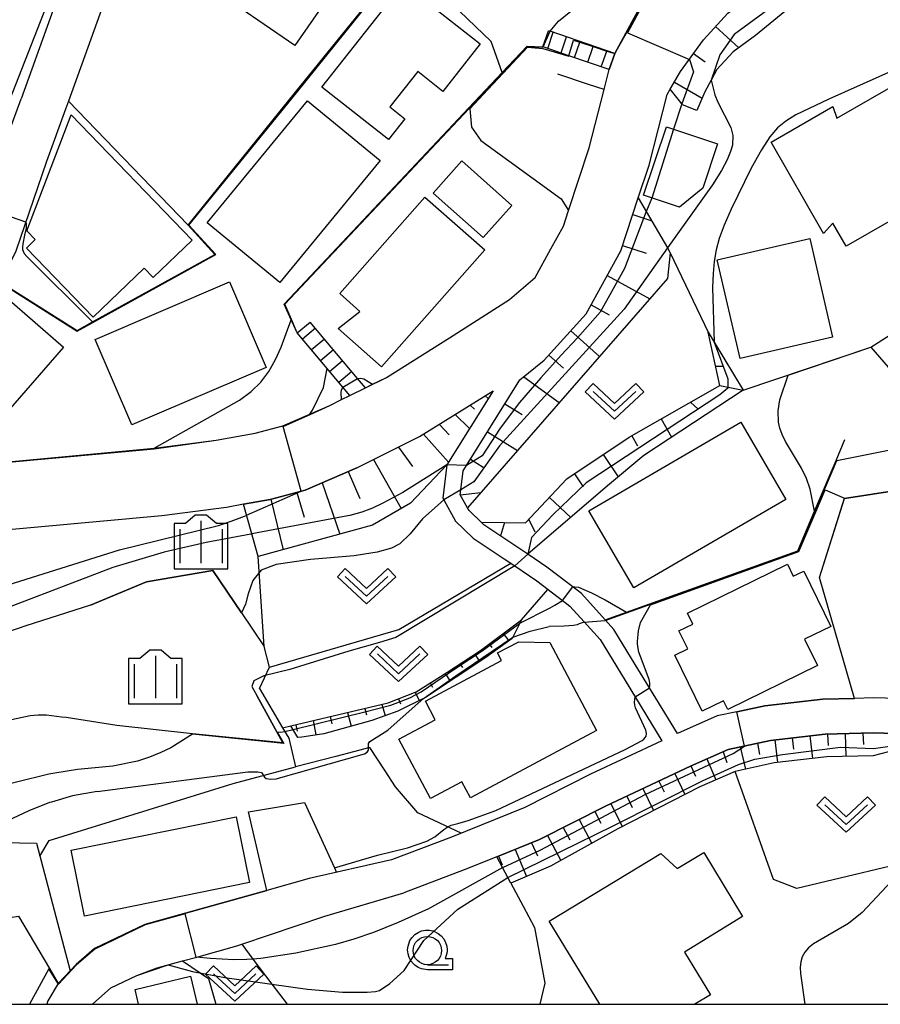
# Model space of a CAD drawing. Extents: x -22000 to -20000, y 99000 to 100500.
# Drawn here: x -21404 to -21328, y 99000 to 99087 of the extents above; entities that cross this region are included whole.
import ezdxf

# ---------------------------------------------------------------- set-up
doc = ezdxf.new("R2010")
doc.units = 0
doc.header["$MEASUREMENT"] = 0
doc.layers.get('0').update_dxf_attribs({"color": 50, "linetype": 'CONTINUOUS'})
for name, color, linetype in [('2101000', 7, 'CONTINUOUS'), ('2101001', 252, 'CONTINUOUS'), ('2103000', 20, 'CONTINUOUS'), ('2214000', 240, 'CONTINUOUS'), ('2214111', 136, 'CONTINUOUS'), ('2214121', 166, 'CONTINUOUS'), ('2214990', 3, 'CONTINUOUS'), ('3001000', 6, 'CONTINUOUS'), ('6101110', 72, 'CONTINUOUS'), ('6101120', 112, 'CONTINUOUS'), ('6101990', 93, 'CONTINUOUS'), ('6110000', 232, 'CONTINUOUS'), ('6130000', 41, 'CONTINUOUS'), ('6301000', 3, 'CONTINUOUS'), ('6302000', 86, 'CONTINUOUS'), ('6313000', 90, 'CONTINUOUS'), ('6331000', 90, 'CONTINUOUS'), ('6334000', 90, 'CONTINUOUS'), ('7101000', 20, 'CONTINUOUS'), ('7101001', 23, 'CONTINUOUS'), ('7102000', 40, 'CONTINUOUS'), ('7102001', 43, 'CONTINUOUS'), ('999', 7, 'CONTINUOUS'), ('CLIP_BOX', 4, 'CONTINUOUS')]:
    doc.layers.add(name, color=color, linetype=linetype)

# ---------------------------------------------------------------- blocks, each defined once
blk = doc.blocks.new('631300')
at = {"linetype": 'Continuous', "flags": 128}
blk.add_lwpolyline([(-0.75, 0.35), (0, -0.35), (0.75, 0.35)], dxfattribs=at)
at = {"layer": 'CLIP_BOX', "flags": 128}
blk.add_lwpolyline([(-0.753, 0.626), (-1.031, 0.338), (0, -0.624), (1.031, 0.338), (0.753, 0.626), (0, -0.076), (-0.753, 0.626)], dxfattribs=at)
blk = doc.blocks.new('633100')
at = {"linetype": 'Continuous', "flags": 128}
blk.add_lwpolyline([(0, -0.5), (0.75, -0.5)], dxfattribs=at)
at = {"linetype": 'Continuous'}
blk.add_circle((0, 0), 0.5, dxfattribs=at)
at = {"layer": 'CLIP_BOX', "flags": 128}
blk.add_lwpolyline([(0.892, -0.277), (0.892, -0.677), (0, -0.677), (-0.136, -0.66), (-0.203, -0.647), (-0.33, -0.594), (-0.444, -0.518), (-0.493, -0.47), (-0.579, -0.364), (-0.644, -0.244), (-0.683, -0.113), (-0.697, 0.023), (-0.683, 0.159), (-0.617, 0.353), (-0.541, 0.467), (-0.444, 0.564), (-0.33, 0.64), (-0.203, 0.693), (-0.069, 0.72), (0.069, 0.72), (0.203, 0.693), (0.387, 0.602), (0.493, 0.516), (0.579, 0.41), (0.644, 0.29), (0.683, 0.159), (0.697, 0.023), (0.697, -0.046), (0.67, -0.18), (0.63, -0.277), (0.892, -0.277)], dxfattribs=at)
blk = doc.blocks.new('633400')
at = {"linetype": 'Continuous', "flags": 128}
for points in [[(0, 0.75), (0, -0.75)], [(-0.75, 0.45), (-0.75, -0.75)], [(0.75, 0.45), (0.75, -0.75)]]:
    blk.add_lwpolyline(points, dxfattribs=at)
at = {"layer": 'CLIP_BOX', "flags": 128}
blk.add_lwpolyline([(-0.95, -0.95), (0.95, -0.95), (0.95, 0.65), (0.55, 0.65), (0.2, 0.95), (-0.2, 0.95), (-0.55, 0.65), (-0.95, 0.65), (-0.95, -0.95)], dxfattribs=at)

msp = doc.modelspace()

# ---------------------------------------------------------------- linework, layer by layer
at = {"layer": '2101000'}
for points in [[(-21341, 99127.42), (-21345.22, 99129.91), (-21346.76, 99131), (-21349.2, 99132.73), (-21351.09, 99134.07), (-21354.67, 99128.91), (-21358.88, 99122.47), (-21364.55, 99117.17), (-21366, 99116.39), (-21370.26, 99114.11), (-21375.32, 99111.89), (-21380.34, 99109.69), (-21387.14, 99106.99), (-21390.36, 99103.88), (-21392.75, 99097.75), (-21399.213, 99079.832), (-21399.47, 99079.12), (-21401.142, 99074.482)], [(-21378.28, 99114.96), (-21381.89, 99113.41), (-21389.37, 99110.44), (-21393.79, 99106.17), (-21396.52, 99099.17), (-21398.09, 99094.8), (-21398.25, 99094.36), (-21400.833, 99087.169), (-21403.4, 99080.02)], [(-21342.04, 99095.07), (-21343.5, 99093.94), (-21346.24, 99091.82), (-21348.15, 99089.22), (-21349.98, 99085.82), (-21350.94, 99084.02)], [(-21345.424, 99023.937), (-21349.47, 99030.56), (-21351.04, 99033.13), (-21351.8, 99033.97), (-21353.9, 99036.3), (-21354.28, 99036.59), (-21356.96, 99038.64), (-21358.64, 99039.78), (-21359.87, 99040.62), (-21362.52, 99042.38), (-21362.75, 99042.61), (-21363.82, 99043.63), (-21363.95, 99043.87), (-21364.6, 99045.03), (-21364.54, 99045.48), (-21364.34, 99047.16), (-21364.06, 99047.61), (-21359.33, 99055.2), (-21357.18, 99056.92), (-21353.49, 99061.02), (-21350.43, 99066.58), (-21348.88, 99071.27), (-21347.93, 99074.16), (-21346.33, 99080.42), (-21346.05, 99080.89), (-21345.14, 99082.45), (-21344.44, 99083.42), (-21343.11, 99085.25), (-21340.98, 99087.59)], [(-21372.98, 99054.49), (-21371.12, 99055.41), (-21365.55, 99058.89), (-21360.26, 99062.3), (-21358, 99064.23), (-21356.6, 99066.77), (-21355.49, 99068.78), (-21355.03, 99070.17), (-21353.21, 99075.7), (-21351.9, 99080.84), (-21351.45, 99082.61)], [(-21404.91, 99075.84), (-21403.4, 99080.02)], [(-21401.142, 99074.482), (-21403.868, 99066.561), (-21405.168, 99063.811), (-21406.504, 99061.989), (-21408.912, 99059.433), (-21412.556, 99056.076), (-21416.893, 99052.876), (-21418.607, 99051.593), (-21420.09, 99050.334), (-21421.572, 99048.389), (-21421.154, 99046.286), (-21414.485, 99047.015), (-21413.18, 99047.158), (-21404.827, 99047.929), (-21391.629, 99049.148), (-21386.175, 99049.85), (-21382.713, 99050.476), (-21380.266, 99051.126), (-21377.875, 99052.162), (-21376.135, 99052.916), (-21375.081, 99053.447), (-21374.36, 99053.81)], [(-21328.33, 99058.07), (-21326.82, 99056.31), (-21323.5, 99053.63), (-21318.72, 99051.6), (-21316.59, 99051.57), (-21314.08, 99051.54), (-21308.39, 99052.01), (-21308.23, 99047.7), (-21308.22, 99047.34), (-21308.17, 99046.16), (-21307.96, 99040.99), (-21307.89, 99039.15), (-21307.7, 99034.3), (-21307.56, 99030.56), (-21307.87, 99030.27), (-21309.94, 99029.17), (-21317.27, 99027.05), (-21319.892, 99026.573), (-21321.823, 99026.69)], [(-21373.75, 99047.41), (-21368.19, 99050.17), (-21361.71, 99054.22), (-21365.79, 99047.67), (-21366.15, 99044.73), (-21366.06, 99044.58), (-21365.02, 99042.7), (-21363.46, 99041.21), (-21360.71, 99039.37), (-21359.78, 99038.74), (-21357.84, 99037.42), (-21355.95, 99035.98), (-21355.34, 99035.51), (-21354.92, 99035.19), (-21353.67, 99033.81), (-21352.25, 99032.23), (-21350.05, 99028.63), (-21346.794, 99023.295)], [(-21373.75, 99047.41), (-21378.293, 99045.442), (-21381.407, 99044.615), (-21383.756, 99044.19), (-21385.257, 99043.919), (-21390.97, 99043.183), (-21412.578, 99041.188), (-21431.572, 99039.112)], [(-21321.823, 99026.69), (-21323.819, 99026.978), (-21328.117, 99027.081), (-21329.791, 99027.041), (-21332.582, 99026.976), (-21337.713, 99026.386), (-21340.162, 99025.859), (-21341.898, 99025.485), (-21345.424, 99023.937)], [(-21322.72, 99023.38), (-21324.333, 99023.889), (-21328.118, 99023.98), (-21332.368, 99023.88), (-21337.209, 99023.324), (-21340.939, 99022.521), (-21344.274, 99021.056), (-21351.729, 99017.542), (-21357.614, 99014.555), (-21361.36, 99013.048), (-21364.253, 99011.884), (-21369.59, 99009.86)], [(-21346.794, 99023.295), (-21353.092, 99020.327), (-21358.896, 99017.381), (-21365.381, 99014.772), (-21370.689, 99012.759)], [(-21370.689, 99012.759), (-21377.96, 99011.11), (-21381.68, 99010.07), (-21392.45, 99007.06), (-21396.92, 99004.93), (-21398.53, 99003.53), (-21400.09, 99001.87), (-21400.11, 99001.84), (-21401.03, 99000.31), (-21401.13, 99000)], [(-21397.08, 99000), (-21395.47, 99001.45), (-21393.18, 99002.54), (-21391.38, 99003.21), (-21389.13, 99003.83), (-21387.88, 99004.18), (-21384.33, 99005.17), (-21383.9, 99005.31), (-21376.56, 99007.78), (-21369.59, 99009.86)]]:
    msp.add_lwpolyline(points, dxfattribs=at)
at = {"layer": '2101001'}
for points in [[(-21351.45, 99082.61), (-21350.94, 99084.02)], [(-21328.33, 99058.07), (-21326.63, 99059.16)], [(-21374.36, 99053.81), (-21372.98, 99054.49)]]:
    msp.add_lwpolyline(points, dxfattribs=at)
at = {"layer": '2103000'}
for points in [[(-21382.35, 99027.902), (-21380.292, 99024.433), (-21379.745, 99023.51), (-21379.153, 99020.974)], [(-21364.526, 99015.116), (-21368.34, 99016.93), (-21370.32, 99019.21), (-21371.25, 99020.63), (-21372.6, 99022.69), (-21374.03, 99022.32), (-21375.58, 99021.91), (-21379.153, 99020.974)]]:
    msp.add_lwpolyline(points, dxfattribs=at)
at = {"layer": '2214000'}
for points in [[(-21350.94, 99084.02), (-21356.65, 99086), (-21356.81, 99086.05)], [(-21351.45, 99082.61), (-21355.014, 99083.841), (-21357.282, 99084.624), (-21357.3, 99084.63)], [(-21372.98, 99054.49), (-21373.679, 99055.32), (-21377.87, 99060.3)], [(-21374.36, 99053.81), (-21374.97, 99054.53), (-21379.02, 99059.34)]]:
    msp.add_lwpolyline(points, dxfattribs=at)
at = {"layer": '2214111'}
for points in [[(-21357.3, 99084.63), (-21356.81, 99086.05)], [(-21379.02, 99059.34), (-21377.87, 99060.3)]]:
    msp.add_lwpolyline(points, dxfattribs=at)
at = {"layer": '2214121'}
for points in [[(-21350.94, 99084.02), (-21351.45, 99082.61)], [(-21374.36, 99053.81), (-21372.98, 99054.49)]]:
    msp.add_lwpolyline(points, dxfattribs=at)
at = {"layer": '2214990'}
for points in [[(-21356.88, 99084.49), (-21356.39, 99085.91)], [(-21355.7, 99084.08), (-21355.21, 99085.5)], [(-21354.52, 99083.67), (-21354.045, 99085.045), (-21354.03, 99085.09)], [(-21353.34, 99083.26), (-21352.86, 99084.651), (-21352.85, 99084.68)], [(-21352.15, 99082.85), (-21351.666, 99084.253), (-21351.66, 99084.27)], [(-21377.4, 99059.75), (-21378.55, 99058.78)], [(-21376.6, 99058.79), (-21377.75, 99057.83)], [(-21375.79, 99057.84), (-21376.94, 99056.87)], [(-21374.99, 99056.88), (-21376.14, 99055.91)], [(-21374.18, 99055.92), (-21375.33, 99054.96)]]:
    msp.add_lwpolyline(points, dxfattribs=at)
at = {"layer": '3001000'}
for points in [[(-21373.68, 99092.74), (-21379.22, 99084.74), (-21386.78, 99089.97), (-21381.24, 99097.97)], [(-21400.9, 99088.89), (-21405.22, 99077.89), (-21413.02, 99080.95), (-21409.33, 99090.34), (-21406.53, 99089.24), (-21405.89, 99090.85)], [(-21376.84, 99081.05), (-21369.62, 99090.22), (-21362.84, 99084.89), (-21366.14, 99080.69), (-21368.36, 99082.44), (-21370.83, 99079.31), (-21369.5, 99078.26), (-21370.95, 99076.42)], [(-21315.13, 99075.83), (-21330.52, 99067), (-21331.7, 99069.04), (-21332.53, 99068.14), (-21337.15, 99076.2), (-21331.68, 99079.34), (-21331.34, 99078.33), (-21325.39, 99081.74), (-21323.52, 99078.49), (-21318.35, 99081.45)], [(-21371.69, 99074.57), (-21380.55, 99063.79), (-21386.97, 99069.06), (-21378.1, 99079.84)], [(-21388.282, 99067.537), (-21391.719, 99064.224), (-21392.533, 99065.068), (-21397.04, 99060.723), (-21402.924, 99066.826), (-21402.138, 99067.584), (-21402.882, 99068.356), (-21398.957, 99078.61)], [(-21341.88, 99076.05), (-21343.18, 99072.14), (-21345.24, 99070.44), (-21348.41, 99071.5), (-21346.39, 99077.55)], [(-21362.57, 99067.76), (-21366.99, 99071.7), (-21364.46, 99074.54), (-21360.04, 99070.6)], [(-21375.4, 99059.72), (-21373.47, 99061.24), (-21375.24, 99062.81), (-21367.72, 99071.34), (-21362.43, 99066.68), (-21371.55, 99056.33)], [(-21333.74, 99067.69), (-21331.72, 99058.96), (-21339.88, 99057.07), (-21341.9, 99065.8)], [(-21381.76, 99056.28), (-21393.62, 99051.21), (-21396.85, 99058.77), (-21384.99, 99063.84)], [(-21399.64, 99058.09), (-21407.5, 99049.06), (-21412.51, 99053.43), (-21404.64, 99062.45)], [(-21335.84, 99044.62), (-21349.27, 99036.8), (-21353.24, 99043.62), (-21339.81, 99051.44)], [(-21333.048, 99029.93), (-21340.976, 99026.054), (-21341.355, 99026.829), (-21343.242, 99025.906), (-21345.662, 99030.855), (-21344.511, 99031.418), (-21345.285, 99033.002), (-21344.051, 99033.605), (-21344.53, 99034.584), (-21335.712, 99038.895), (-21335.19, 99037.828), (-21334.257, 99038.284), (-21331.871, 99033.405), (-21334.192, 99032.27)], [(-21356.697, 99031.965), (-21352.555, 99024.186), (-21363.696, 99018.254), (-21364.453, 99019.675), (-21367.243, 99018.189), (-21370.036, 99023.435), (-21366.807, 99025.155), (-21367.686, 99026.806), (-21360.95, 99030.392), (-21361.301, 99031.051), (-21359.433, 99032.045)], [(-21383.23, 99010.77), (-21397.79, 99007.79), (-21398.98, 99013.61), (-21384.41, 99016.58)]]:
    msp.add_lwpolyline(points, close=True, dxfattribs=at)
for points in [[(-21352.27, 99000), (-21356.74, 99007.34), (-21346.89, 99013.34), (-21345.43, 99011.99), (-21343.1, 99013.41), (-21339.66, 99007.76), (-21344.8, 99004.62), (-21342.5, 99000.84), (-21343.88, 99000)], [(-21393.01, 99000), (-21393.33, 99001.32), (-21388.42, 99002.49), (-21387.83, 99000)]]:
    msp.add_lwpolyline(points, dxfattribs=at)
at = {"layer": '6101110'}
for points in [[(-21346.05, 99080.89), (-21345.14, 99082.45), (-21344.44, 99083.42), (-21343.11, 99085.25), (-21340.98, 99087.59), (-21335.41, 99091.82), (-21331.62, 99093.69)], [(-21363.95, 99043.87), (-21364.6, 99045.03), (-21364.54, 99045.48), (-21364.34, 99047.16), (-21364.06, 99047.61), (-21359.33, 99055.2), (-21357.18, 99056.92), (-21353.49, 99061.02), (-21350.43, 99066.58), (-21348.88, 99071.27)], [(-21362.75, 99042.61), (-21358.83, 99042.54), (-21355.19, 99046.43), (-21349.69, 99050.12), (-21341.68, 99054.69), (-21342.72, 99059.42)], [(-21383.756, 99044.19), (-21381.407, 99044.615), (-21378.293, 99045.442), (-21373.75, 99047.41), (-21368.19, 99050.17), (-21361.71, 99054.22)], [(-21379.56, 99024.606), (-21370.967, 99026.642), (-21368.497, 99027.616), (-21365.782, 99029.34), (-21362.819, 99031.279), (-21359.187, 99033.98)], [(-21361.36, 99013.048), (-21357.614, 99014.555), (-21351.729, 99017.542), (-21344.274, 99021.056), (-21340.939, 99022.521), (-21337.209, 99023.324), (-21332.368, 99023.88), (-21328.118, 99023.98), (-21324.333, 99023.889), (-21322.72, 99023.38)]]:
    msp.add_lwpolyline(points, dxfattribs=at)
at = {"layer": '6101120'}
for points in [[(-21331.62, 99093.69), (-21331.37, 99092.37), (-21331.23, 99091.65), (-21338.52, 99085.63), (-21340.49, 99084.18), (-21341.95, 99082.62), (-21342.45, 99081.68), (-21342.99, 99080.65), (-21343.72, 99078.99), (-21344.97, 99079.51), (-21345.11, 99079.69), (-21346.05, 99080.89)], [(-21348.88, 99071.27), (-21348.18, 99070.08), (-21346.29, 99066.85), (-21346.05, 99066.43), (-21346.31, 99064.15), (-21363.95, 99043.87)], [(-21342.72, 99059.42), (-21342.18, 99058.53), (-21339.61, 99054.28), (-21348.39, 99048.51), (-21351.61, 99045.81), (-21358.64, 99039.78), (-21359.87, 99040.62), (-21362.52, 99042.38), (-21362.75, 99042.61)], [(-21361.71, 99054.22), (-21365.79, 99047.67), (-21369.012, 99044.303), (-21372.353, 99042.354), (-21382.448, 99039.568), (-21383.756, 99044.19)], [(-21359.187, 99033.98), (-21360.024, 99032.337), (-21362.334, 99030.662), (-21367.676, 99027.111), (-21370.124, 99025.916), (-21372.414, 99025.083), (-21376.65, 99023.916), (-21378.604, 99023.607), (-21378.954, 99023.577), (-21379.56, 99024.606)], [(-21322.72, 99023.38), (-21328.119, 99021.959), (-21332.229, 99021.863), (-21336.88, 99021.328), (-21340.314, 99020.589), (-21343.437, 99019.217), (-21350.696, 99015.496), (-21356.619, 99012.217), (-21360.137, 99010.72), (-21361.36, 99013.048)]]:
    msp.add_lwpolyline(points, dxfattribs=at)
at = {"layer": '6101990'}
for points in [[(-21342.06, 99086.41), (-21340.01, 99084.54)], [(-21343.99, 99084.04), (-21342.98, 99083.31)], [(-21345.69, 99081.51), (-21343.24, 99080.08)], [(-21349.37, 99069.8), (-21347.69, 99069.25)], [(-21350.26, 99067.07), (-21348.19, 99066.39)], [(-21351.62, 99064.41), (-21347.87, 99062.35)], [(-21353.05, 99061.82), (-21351.46, 99060.94)], [(-21354.83, 99059.53), (-21352.31, 99057.26)], [(-21356.77, 99057.37), (-21355.49, 99056.22)], [(-21342.06, 99056.41), (-21341.39, 99056.4)], [(-21358.99, 99055.47), (-21355.86, 99053.18)], [(-21341.68, 99054.69), (-21339.61, 99054.28)], [(-21362.393, 99053.793), (-21362.136, 99053.537)], [(-21363.718, 99052.965), (-21363.34, 99052.588)], [(-21360.66, 99053.07), (-21359.13, 99052.12)], [(-21344.26, 99053.22), (-21343.58, 99052.61)], [(-21365.043, 99052.137), (-21363.788, 99050.884)], [(-21346.85, 99051.74), (-21345.93, 99050.12)], [(-21366.448, 99051.259), (-21365.578, 99050.333)], [(-21367.853, 99050.381), (-21365.635, 99047.918)], [(-21362.2, 99050.6), (-21359.54, 99048.95)], [(-21349.46, 99050.25), (-21348.95, 99049.36)], [(-21370.055, 99049.244), (-21368.808, 99047.532)], [(-21372.277, 99048.141), (-21369.837, 99043.822)], [(-21363.71, 99048.17), (-21362.58, 99047.46)], [(-21351.98, 99048.59), (-21350.66, 99046.61)], [(-21374.517, 99047.078), (-21373.48, 99044.703)], [(-21354.51, 99046.89), (-21353.75, 99045.75)], [(-21376.793, 99046.092), (-21375.247, 99041.555)], [(-21381.346, 99044.631), (-21380.256, 99040.173)], [(-21379.03, 99045.246), (-21378.394, 99043.054)], [(-21364.6, 99045.03), (-21362.78, 99045.22)], [(-21356.73, 99044.78), (-21354.85, 99043.03)], [(-21360.7, 99042.57), (-21361.06, 99041.41)], [(-21358.54, 99042.85), (-21358.02, 99041.77)], [(-21360.8, 99032.781), (-21360.314, 99032.127)], [(-21362.053, 99031.848), (-21361.822, 99031.524)], [(-21363.328, 99030.946), (-21362.89, 99030.292)], [(-21364.636, 99030.09), (-21364.416, 99029.757)], [(-21365.944, 99029.237), (-21365.499, 99028.558)], [(-21367.263, 99028.399), (-21367.049, 99028.035)], [(-21368.591, 99027.579), (-21368.225, 99026.843)], [(-21371.523, 99026.51), (-21371.221, 99025.517)], [(-21370.045, 99027.006), (-21369.87, 99026.566)], [(-21374.564, 99025.79), (-21374.249, 99024.577)], [(-21373.043, 99026.15), (-21372.886, 99025.573)], [(-21379.125, 99024.709), (-21379.017, 99024.145)], [(-21377.604, 99025.069), (-21377.352, 99023.805)], [(-21376.084, 99025.43), (-21375.936, 99024.792)], [(-21332.171, 99023.885), (-21332.106, 99022.876)], [(-21330.609, 99023.921), (-21330.554, 99021.902)], [(-21329.047, 99023.958), (-21328.979, 99022.949)], [(-21338.363, 99023.076), (-21338.184, 99022.081)], [(-21336.829, 99023.368), (-21336.583, 99021.363)], [(-21335.277, 99023.546), (-21335.158, 99022.543)], [(-21333.725, 99023.724), (-21333.503, 99021.716)], [(-21341.387, 99022.324), (-21341.067, 99021.362)], [(-21339.89, 99022.747), (-21339.41, 99020.784)], [(-21342.818, 99021.696), (-21342.022, 99019.839)], [(-21345.662, 99020.402), (-21344.753, 99018.543)], [(-21344.248, 99021.067), (-21343.824, 99020.15)], [(-21347.075, 99019.736), (-21346.607, 99018.784)], [(-21348.489, 99019.069), (-21347.53, 99017.119)], [(-21351.316, 99017.737), (-21350.293, 99015.703)], [(-21349.902, 99018.403), (-21349.407, 99017.407)], [(-21352.715, 99017.042), (-21352.18, 99016.006)], [(-21354.108, 99016.335), (-21352.992, 99014.225)], [(-21355.501, 99015.627), (-21354.929, 99014.548)], [(-21358.315, 99014.273), (-21357.766, 99013.118)], [(-21356.895, 99014.92), (-21355.725, 99012.712)], [(-21359.765, 99013.69), (-21358.764, 99011.304)], [(-21361.214, 99013.107), (-21360.887, 99012.316)]]:
    msp.add_lwpolyline(points, dxfattribs=at)
at = {"layer": '6110000'}
for points in [[(-21388.638, 99068.862), (-21379.147, 99080.611), (-21369.76, 99092.23), (-21369.56, 99092.48), (-21369.22, 99092.9), (-21356.25, 99108.95), (-21349.98, 99116.54), (-21349.948, 99116.579), (-21347.92, 99119.04), (-21344.53, 99123.15), (-21342.71, 99125.35), (-21341, 99127.42)], [(-21350.94, 99084.02), (-21349.98, 99085.82), (-21348.15, 99089.22), (-21346.24, 99091.82), (-21346.2, 99091.851), (-21343.5, 99093.94), (-21343.421, 99094.001), (-21342.04, 99095.07)], [(-21379.02, 99059.34), (-21380.16, 99061.88), (-21363.84, 99079.23), (-21360.89, 99082.36), (-21358.7, 99084.69), (-21357.3, 99084.63)], [(-21351.9, 99080.84), (-21353.28, 99081.3), (-21355.99, 99082.2)], [(-21356.6, 99066.77), (-21355.49, 99068.78), (-21355.03, 99070.17), (-21353.21, 99075.7), (-21351.9, 99080.84)], [(-21405.168, 99063.811), (-21404.592, 99063.448), (-21398.428, 99059.565), (-21397.075, 99060.312), (-21386.27, 99066.278), (-21388.638, 99068.862)], [(-21372.98, 99054.49), (-21372.347, 99054.803), (-21371.12, 99055.41), (-21365.55, 99058.89), (-21360.26, 99062.3), (-21358, 99064.23), (-21356.6, 99066.77)], [(-21339.61, 99054.28), (-21328.33, 99058.07)], [(-21414.485, 99047.015), (-21413.18, 99047.158), (-21404.827, 99047.929), (-21391.629, 99049.148), (-21386.175, 99049.85), (-21382.713, 99050.476), (-21380.266, 99051.126), (-21377.875, 99052.162), (-21376.135, 99052.916), (-21375.081, 99053.447), (-21374.36, 99053.81)], [(-21351.8, 99033.97), (-21349.91, 99034.65), (-21334.78, 99040.09), (-21333.3, 99043.58), (-21331.4, 99048.07), (-21330.62, 99049.91)], [(-21329.791, 99027.041), (-21332.864, 99037.715), (-21330.662, 99044.745), (-21320.391, 99046.339), (-21316.82, 99045.64), (-21308.934, 99047.267), (-21308.222, 99047.414)], [(-21397.275, 99035.289), (-21392.324, 99037.353), (-21386.454, 99038.332), (-21383.935, 99034.608), (-21381.921, 99031.631)], [(-21388.251, 99023.917), (-21380.287, 99023.098), (-21382.581, 99027.295)], [(-21340.162, 99025.859), (-21337.713, 99026.386), (-21332.582, 99026.976), (-21329.791, 99027.041)], [(-21381.68, 99010.07), (-21383.302, 99017.01), (-21378.352, 99017.828), (-21375.723, 99012.06), (-21375.54, 99011.659)], [(-21400.11, 99001.84), (-21400.09, 99001.87), (-21398.53, 99003.53), (-21396.92, 99004.93), (-21392.45, 99007.06), (-21381.68, 99010.07)], [(-21403.631, 99007.799), (-21400.89, 99003.16), (-21400.11, 99001.84)], [(-21397.08, 99000), (-21395.47, 99001.45), (-21393.18, 99002.54), (-21391.38, 99003.21), (-21389.13, 99003.83)]]:
    msp.add_lwpolyline(points, dxfattribs=at)
at = {"layer": '6130000'}
msp.add_lwpolyline([(-21388.638, 99068.862), (-21399.213, 99079.832)], dxfattribs=at)
at = {"layer": '6301000'}
for points in [[(-21346.05, 99066.43), (-21342.72, 99059.42)], [(-21382.35, 99027.902), (-21381.445, 99029.8), (-21381.921, 99031.631), (-21382.448, 99039.568)], [(-21359.187, 99033.98), (-21356.859, 99036.673)], [(-21380.292, 99024.433), (-21379.56, 99024.606)], [(-21401.725, 99013.092), (-21400.908, 99014.474), (-21384.66, 99019.53), (-21379.153, 99020.974)], [(-21322.776, 99013.108), (-21334.884, 99010.248), (-21336.94, 99011.04), (-21340.314, 99020.589)], [(-21425.302, 99001.442), (-21424.514, 99003.648), (-21422.188, 99007.243), (-21419.595, 99010.025), (-21417.936, 99011.001), (-21407.935, 99014.306), (-21405.023, 99014.305), (-21402.026, 99014.234), (-21399.055, 99002.972)], [(-21360.137, 99010.72), (-21359.06, 99008.67), (-21358.06, 99006.79), (-21357.13, 99001.86), (-21357.57, 99000)], [(-21383.9, 99005.31), (-21382.91, 99003.99), (-21381.25, 99001.79), (-21379.9, 99000)], [(-21389.13, 99003.83), (-21387.59, 99002.79), (-21386.84, 99002.28), (-21386.19, 99000)]]:
    msp.add_lwpolyline(points, dxfattribs=at)
at = {"layer": '6302000'}
msp.add_lwpolyline([(-21381.445, 99029.8), (-21370.024, 99033.115), (-21360.138, 99038.983)], dxfattribs=at)
at = {"layer": '7101000'}
for points in [[(-21342.45, 99081.67), (-21342.11, 99080.37), (-21341.86, 99079.73), (-21340.7, 99077.49), (-21340.54, 99076.79), (-21340.57, 99075.94), (-21340.72, 99075.37), (-21341.02, 99074.64), (-21341.53, 99073.69), (-21342.32, 99072.42), (-21346.29, 99066.85)], [(-21366.06, 99044.58), (-21367.95, 99042.9), (-21369.04, 99041.58), (-21369.94, 99040.7), (-21370.69, 99040.31), (-21371.94, 99039.97), (-21373.06, 99039.79), (-21373.97, 99039.65), (-21377.836, 99039.309)], [(-21377.836, 99039.309), (-21380.866, 99038.864), (-21382.179, 99038.359), (-21382.921, 99037.447), (-21383.329, 99036.29), (-21383.575, 99035.37), (-21383.935, 99034.608)], [(-21397.275, 99035.289), (-21402.98, 99033.46)], [(-21402.98, 99033.46), (-21404.6, 99032.88), (-21406.8, 99032.19), (-21409.69, 99031.37), (-21415.72, 99029.78), (-21426.38, 99027.19), (-21434.22, 99025.22), (-21437.13, 99024.37), (-21439.23, 99023.63), (-21440.75, 99022.96), (-21441.89, 99022.31), (-21442.75, 99021.61), (-21443.44, 99020.8), (-21444.04, 99019.76), (-21444.6, 99018.13), (-21445.12, 99015.51), (-21445.64, 99011.71), (-21446.68, 99003.08), (-21447.15, 99000)], [(-21360.856, 99012.089), (-21367.4, 99008.43), (-21370.1, 99007.23), (-21372.26, 99006.35), (-21373.99, 99005.75), (-21375.62, 99005.3), (-21379.12, 99004.53), (-21382.21, 99004.05), (-21382.91, 99003.99), (-21383.46, 99003.95), (-21384.61, 99003.92), (-21386.65, 99004.04), (-21387.938, 99004.164)], [(-21400.932, 99003.134), (-21402.65, 99000)]]:
    msp.add_lwpolyline(points, dxfattribs=at)
at = {"layer": '7101001'}
for points in [[(-21404.619, 99063.406), (-21398.43, 99059.507), (-21386.19, 99066.265), (-21388.572, 99068.864), (-21379.069, 99080.548), (-21369.688, 99092.24), (-21369.56, 99092.48), (-21369.22, 99092.9), (-21356.25, 99108.95), (-21349.98, 99116.54), (-21358.88, 99122.47), (-21361.97, 99125.06)], [(-21331.37, 99092.37), (-21340.4, 99085.72), (-21341.68, 99083.91), (-21342.45, 99081.67)], [(-21346.29, 99066.85), (-21350.14, 99061.43), (-21361.14, 99049.37), (-21363.39, 99046.17), (-21364.54, 99045.48), (-21366.06, 99044.58)], [(-21360.856, 99012.089), (-21357.544, 99013.619), (-21348.275, 99018.538), (-21340.502, 99022.159), (-21339.507, 99022.829), (-21340.162, 99025.859), (-21337.713, 99026.386), (-21332.582, 99026.976), (-21329.791, 99027.041), (-21332.864, 99037.715), (-21330.654, 99044.696), (-21320.392, 99046.288), (-21316.82, 99045.589), (-21308.924, 99047.218)], [(-21383.935, 99034.608), (-21386.454, 99038.332), (-21392.324, 99037.353), (-21397.275, 99035.289)], [(-21387.938, 99004.164), (-21388.896, 99007.998), (-21392.432, 99007.013), (-21396.892, 99004.888), (-21398.495, 99003.494), (-21400.098, 99001.788), (-21400.932, 99003.134)]]:
    msp.add_lwpolyline(points, dxfattribs=at)
at = {"layer": '7102000'}
for points in [[(-21360.89, 99082.36), (-21361.86, 99085.1), (-21369.521, 99092.449)], [(-21356.65, 99086), (-21355.94, 99086.89), (-21353.76, 99088.66), (-21353.19, 99089.28), (-21352.75, 99089.97), (-21352.47, 99090.79), (-21352.33, 99092.25)], [(-21317.71, 99087.04), (-21318.07, 99086.41), (-21318.9, 99085.81), (-21320.32, 99085.12), (-21324.6, 99083.33), (-21332.06, 99080.01), (-21334.97, 99078.6), (-21335.86, 99078.05), (-21336.58, 99077.46), (-21337.25, 99076.67), (-21337.99, 99075.51), (-21338.9, 99073.89), (-21340.68, 99070.28), (-21341.3, 99068.85), (-21341.72, 99067.69), (-21342, 99066.67), (-21342.17, 99065.66), (-21342.27, 99064.58), (-21342.31, 99063.34), (-21342.18, 99058.53)], [(-21345.036, 99079.595), (-21345.763, 99077.341)], [(-21363.767, 99079.151), (-21363.6, 99077.51), (-21362.8, 99076.34), (-21355.68, 99071.19), (-21355.03, 99070.17)], [(-21347.69, 99071.259), (-21348.18, 99070.08)], [(-21402.987, 99069.121), (-21402.932, 99068.995), (-21402.932, 99068.885), (-21402.932, 99068.599), (-21403.096, 99067.99), (-21403.249, 99067.202), (-21403.261, 99066.928), (-21403.261, 99066.715), (-21403.212, 99066.557), (-21403.108, 99066.362), (-21402.894, 99066.083), (-21397.075, 99060.312)], [(-21384.1, 99053.4), (-21383.07, 99054.15), (-21382.22, 99054.99), (-21381.52, 99055.94), (-21380.93, 99056.98), (-21380.43, 99058.09), (-21379.55, 99060.51)], [(-21377.875, 99052.162), (-21377.66, 99052.52), (-21376.67, 99054.51), (-21376.37, 99056.19)], [(-21373.679, 99055.32), (-21373.428, 99055.35), (-21373.133, 99055.291), (-21372.347, 99054.803)], [(-21333.3, 99043.58), (-21333.7, 99045.53), (-21334.02, 99046.46), (-21334.47, 99047.39), (-21335.88, 99049.75), (-21336.17, 99050.37), (-21336.37, 99050.93), (-21336.49, 99051.46), (-21336.52, 99052.46), (-21336.38, 99053.42), (-21335.64, 99055.61)], [(-21375.081, 99053.447), (-21375.133, 99054.064), (-21375.104, 99054.274), (-21374.97, 99054.53)], [(-21391.629, 99049.148), (-21384.1, 99053.4)], [(-21331.354, 99048.051), (-21326.92, 99048.95), (-21321.27, 99049.61), (-21318.98, 99050), (-21318.17, 99050.21), (-21317.58, 99050.43), (-21317.18, 99050.65), (-21316.92, 99050.87), (-21316.67, 99051.3), (-21316.59, 99051.57)], [(-21332.385, 99045.474), (-21330.662, 99044.745)], [(-21452.8, 99000), (-21452.05, 99002.95), (-21448.96, 99017.9), (-21448.26, 99020.48), (-21447.58, 99022.22), (-21446.8, 99023.57), (-21445.84, 99024.76), (-21444.73, 99025.86), (-21443.51, 99026.82), (-21438.21, 99029.68), (-21436.81, 99030.26), (-21434.95, 99030.82), (-21430.06, 99031.93), (-21412.94, 99034.93), (-21410.26, 99035.44), (-21408.7, 99035.79), (-21394.69, 99040.17), (-21385.97, 99042.32), (-21384.84, 99042.69), (-21383.65, 99043.15), (-21383.52, 99043.21), (-21383.484, 99043.226)], [(-21383.014, 99041.568), (-21383.11, 99041.55), (-21387.04, 99040.81), (-21390.76, 99039.97), (-21395.28, 99038.61), (-21404.68, 99035.01), (-21411.55, 99033.06), (-21416.11, 99031.94), (-21419.3, 99031.23), (-21431.17, 99028.93), (-21433.71, 99028.33), (-21437.98, 99027.01), (-21439.89, 99026.29), (-21441.6, 99025.44), (-21443.09, 99024.44), (-21444.33, 99023.35), (-21444.83, 99022.8), (-21445.26, 99022.22), (-21445.65, 99021.54), (-21446, 99020.74), (-21446.67, 99018.66), (-21447.29, 99015.94), (-21449.98, 99000)], [(-21359.78, 99038.74), (-21370.3, 99032.41), (-21371.731, 99031.982)], [(-21354.669, 99036.888), (-21354.489, 99036.904), (-21354.157, 99036.86), (-21353.002, 99036.361)], [(-21353.002, 99036.361), (-21351.8, 99035.75), (-21349.91, 99034.65)], [(-21359.336, 99033.687), (-21356.673, 99035.038), (-21356.25, 99035.288), (-21355.581, 99035.696)], [(-21348.96, 99032.08), (-21348.87, 99033), (-21348.67, 99033.75), (-21347.806, 99035.296)], [(-21359.965, 99032.452), (-21358.433, 99032.968), (-21356.743, 99033.385)], [(-21353.666, 99033.76), (-21354.097, 99033.615), (-21354.287, 99033.532), (-21354.589, 99033.485), (-21355.433, 99033.421), (-21356.743, 99033.385)], [(-21371.731, 99031.982), (-21374.456, 99031.226), (-21379.669, 99029.592), (-21381.958, 99029.044), (-21382.848, 99028.583), (-21383.013, 99028.074), (-21382.581, 99027.295)], [(-21347.886, 99027.967), (-21347.87, 99028.184), (-21347.87, 99028.42), (-21347.914, 99028.712), (-21348.697, 99030.731), (-21348.818, 99031.113), (-21348.882, 99031.45), (-21348.958, 99031.858), (-21348.96, 99032.08)], [(-21396.66, 99018.8), (-21383.366, 99020.548), (-21382.762, 99020.548), (-21382.47, 99020.548), (-21382.159, 99020.49), (-21381.886, 99020.062), (-21381.75, 99019.945), (-21381.322, 99019.906), (-21380.854, 99019.926), (-21373.066, 99022.124), (-21372.833, 99022.299), (-21372.716, 99022.475), (-21372.696, 99022.65), (-21372.716, 99022.922), (-21372.716, 99023.058), (-21372.599, 99023.234), (-21370.997, 99024.228), (-21368.837, 99026.133), (-21367.842, 99027.03)], [(-21375.723, 99012.06), (-21375.698, 99012.066), (-21371.916, 99013.181), (-21369.274, 99013.816), (-21367.568, 99014.423), (-21366.857, 99014.811), (-21366.064, 99015.438), (-21365.702, 99015.675), (-21365.415, 99015.823), (-21364.81, 99015.988), (-21363.907, 99016.241), (-21361.458, 99017.124), (-21350.04, 99022.51), (-21348.529, 99023.303), (-21348.398, 99023.422), (-21348.267, 99023.575), (-21348.18, 99023.705), (-21348.158, 99023.923), (-21348.213, 99024.217), (-21349.112, 99026.207), (-21349.176, 99026.432), (-21349.208, 99026.701), (-21349.189, 99026.938), (-21349.168, 99027.185)], [(-21394.927, 99024.638), (-21399.42, 99025.34), (-21399.81, 99025.39), (-21401.14, 99025.55), (-21401.89, 99025.56), (-21402.58, 99025.5), (-21420.33, 99021.69), (-21425.58, 99020.37), (-21428.29, 99019.54), (-21430.31, 99018.76), (-21432.16, 99017.86), (-21434.04, 99016.73), (-21434.91, 99016.1), (-21435.71, 99015.44), (-21436.39, 99014.74), (-21436.96, 99014.03), (-21437.42, 99013.3), (-21437.78, 99012.57), (-21438.07, 99011.81), (-21441, 99000.79), (-21441.24, 99000)], [(-21388.251, 99023.917), (-21394.927, 99024.638)], [(-21388.256, 99023.867), (-21390.161, 99022.66), (-21391.037, 99022.245), (-21392.052, 99021.854), (-21393.124, 99021.496), (-21395.293, 99021.058)], [(-21380.77, 99024.086), (-21380.484, 99024.064), (-21380.098, 99024.106), (-21379.366, 99024.277)], [(-21395.293, 99021.058), (-21398.42, 99020.74), (-21400.41, 99020.43), (-21400.95, 99020.34), (-21415.24, 99016.8), (-21419.7, 99015.51), (-21421.9, 99014.78), (-21424.01, 99014), (-21425.96, 99013.18), (-21427.71, 99012.33), (-21429.24, 99011.47), (-21430.5, 99010.61), (-21431.54, 99009.76), (-21432.38, 99008.92), (-21433.06, 99008.12), (-21433.63, 99007.31), (-21434.11, 99006.46), (-21434.97, 99004.48), (-21436.44, 99000.19), (-21436.49, 99000)], [(-21396.66, 99018.8), (-21398.86, 99018.42), (-21400.72, 99017.88), (-21400.88, 99017.83), (-21402.72, 99017.09), (-21416.49, 99010.64), (-21421.49, 99008.08), (-21423.57, 99006.9), (-21425.21, 99005.85), (-21426.5, 99004.87), (-21427.56, 99003.88), (-21428.52, 99002.8), (-21429.44, 99001.56), (-21430.38, 99000.1), (-21430.44, 99000)], [(-21322.77, 99014.1), (-21324.32, 99012.96), (-21325.65, 99011.81), (-21329.1, 99008.11), (-21329.25, 99008), (-21330.32, 99007.15), (-21333.4, 99005.34), (-21333.84, 99004.99), (-21334.17, 99004.6), (-21334.39, 99004.19), (-21334.52, 99003.74), (-21334.57, 99003.26), (-21334.55, 99002.72), (-21334.17, 99000)], [(-21390.39, 99003.48), (-21388.24, 99002.91), (-21385.41, 99002.37), (-21381.25, 99001.79), (-21378.11, 99001.35), (-21375.01, 99001.07), (-21372.84, 99001.08), (-21372.08, 99001.14), (-21371.727, 99001.21), (-21370.819, 99001.839), (-21369.556, 99002.996), (-21367.826, 99005.636), (-21364.813, 99008.421), (-21360.389, 99011.201)]]:
    msp.add_lwpolyline(points, dxfattribs=at)
at = {"layer": '7102001'}
for points in [[(-21337.121, 99111.125), (-21336.74, 99110.84), (-21334.48, 99109.16), (-21327.52, 99103.85), (-21328.094, 99103.36), (-21333.046, 99100.156), (-21335.135, 99098.806), (-21335.165, 99098.787), (-21335.711, 99098.43), (-21335.762, 99098.512), (-21336.501, 99099.7), (-21337.018, 99099.361), (-21337.605, 99098.976), (-21342.898, 99096.18), (-21343.969, 99095.353), (-21344.364, 99095.047), (-21343.421, 99094.001), (-21343.354, 99093.927), (-21346.168, 99091.749), (-21348.065, 99089.166), (-21349.84, 99085.868), (-21344.36, 99083.494), (-21343.994, 99082.419), (-21345.036, 99079.595)], [(-21397.075, 99060.312), (-21386.27, 99066.278), (-21388.638, 99068.862), (-21379.147, 99080.611), (-21369.76, 99092.23), (-21383.89, 99102.33)], [(-21357.319, 99084.482), (-21355.027, 99083.798), (-21355.014, 99083.841), (-21354.587, 99085.226), (-21354.045, 99085.045), (-21352.86, 99084.651), (-21351.666, 99084.253), (-21350.94, 99084.02), (-21349.936, 99085.796), (-21348.108, 99089.193)], [(-21357.302, 99084.58), (-21357.282, 99084.624), (-21356.65, 99086)], [(-21379.504, 99060.53), (-21380.101, 99061.87), (-21363.804, 99079.186), (-21360.854, 99082.326), (-21358.679, 99084.639), (-21357.302, 99084.58)], [(-21363.767, 99079.151), (-21362.177, 99080.842), (-21360.817, 99082.292), (-21358.659, 99084.588), (-21357.319, 99084.482)], [(-21379.55, 99060.51), (-21380.16, 99061.88), (-21363.84, 99079.22), (-21362.25, 99080.91), (-21360.89, 99082.36)], [(-21345.763, 99077.341), (-21347.69, 99071.259)], [(-21402.987, 99069.121), (-21406.305, 99070.263), (-21406.373, 99070.006), (-21407.124, 99068.223), (-21408.466, 99066.331), (-21409.896, 99064.805), (-21412.008, 99062.564), (-21414.44, 99060.323), (-21416.038, 99059.928), (-21418.589, 99059.298), (-21424.292, 99060.767)], [(-21372.347, 99054.803), (-21371.12, 99055.41), (-21365.55, 99058.89), (-21360.26, 99062.3), (-21358, 99064.23), (-21356.6, 99066.77), (-21355.49, 99068.78), (-21355.03, 99070.17)], [(-21348.18, 99070.08), (-21350.09, 99065.03), (-21352.26, 99061.16), (-21354.25, 99058.89), (-21355.68, 99057.36), (-21357.48, 99055.38), (-21359.37, 99053.2), (-21361.07, 99050.93), (-21362.68, 99048.47), (-21364.06, 99047.61), (-21365.79, 99047.67)], [(-21335.64, 99055.61), (-21328.33, 99058.07), (-21326.63, 99059.16), (-21310.25, 99062.53), (-21310.38, 99063.29)], [(-21376.37, 99056.19), (-21377.75, 99057.83), (-21378.55, 99058.78), (-21379.02, 99059.34), (-21379.504, 99060.53)], [(-21342.18, 99058.53), (-21340.97, 99055.27), (-21340.97, 99054.45), (-21341.68, 99053.86), (-21353.47, 99046.08), (-21356.42, 99043.25), (-21358.3, 99041.25), (-21358.64, 99039.78), (-21359.78, 99038.74)], [(-21374.97, 99054.53), (-21373.679, 99055.32)], [(-21377.856, 99052.116), (-21376.135, 99052.916), (-21375.081, 99053.447)], [(-21391.625, 99049.098), (-21386.175, 99049.85), (-21382.713, 99050.476), (-21380.266, 99051.126), (-21377.875, 99052.162)], [(-21383.484, 99043.226), (-21378.646, 99045.348), (-21380.247, 99051.08), (-21377.856, 99052.116)], [(-21414.485, 99047.015), (-21413.18, 99047.158), (-21404.827, 99047.929), (-21391.629, 99049.148)], [(-21404.822, 99047.879), (-21391.625, 99049.098)], [(-21365.79, 99047.67), (-21369.68, 99045.24), (-21371.44, 99044.28), (-21372.35, 99043.86), (-21373.31, 99043.5), (-21374.35, 99043.2), (-21374.53, 99043.17), (-21383.014, 99041.568)], [(-21353.666, 99033.76), (-21351.789, 99033.921), (-21334.743, 99040.05), (-21333.254, 99043.56), (-21331.354, 99048.051)], [(-21330.662, 99044.745), (-21320.391, 99046.339), (-21316.82, 99045.64), (-21308.934, 99047.267), (-21308.222, 99047.414), (-21306.636, 99047.344)], [(-21347.806, 99035.296), (-21334.705, 99040.011), (-21333.208, 99043.531), (-21332.385, 99045.474)], [(-21349.91, 99034.65), (-21334.78, 99040.09), (-21333.3, 99043.58)], [(-21355.581, 99035.696), (-21354.669, 99036.888)], [(-21379.366, 99024.277), (-21373.02, 99025.856), (-21370.738, 99026.434), (-21369.062, 99027.087), (-21368.044, 99027.622), (-21364.992, 99029.721), (-21362.659, 99031.252), (-21359.336, 99033.687)], [(-21367.842, 99027.03), (-21364.989, 99029.021), (-21361.776, 99031.206), (-21359.965, 99032.452)], [(-21382.581, 99027.295), (-21380.287, 99023.098), (-21388.251, 99023.917)], [(-21349.168, 99027.185), (-21347.886, 99027.967)], [(-21380.77, 99024.086), (-21380.198, 99023.039), (-21388.256, 99023.867)], [(-21340.02, 99021.19), (-21338.574, 99021.668), (-21336.153, 99022.082), (-21331.008, 99022.719), (-21328.115, 99022.608), (-21322.72, 99023.38)], [(-21360.389, 99011.201), (-21351.084, 99015.781), (-21343.149, 99019.773), (-21340.02, 99021.19)], [(-21425.02, 99000), (-21417.792, 99002.573), (-21414.583, 99004.478), (-21411.011, 99006.6), (-21403.631, 99007.799), (-21400.89, 99003.16), (-21400.11, 99001.84), (-21400.09, 99001.87), (-21398.53, 99003.53), (-21396.92, 99004.93), (-21392.45, 99007.06), (-21381.68, 99010.07), (-21383.302, 99017.01), (-21378.352, 99017.828), (-21375.723, 99012.06)], [(-21397.08, 99000), (-21395.47, 99001.45), (-21393.18, 99002.54), (-21390.39, 99003.48)]]:
    msp.add_lwpolyline(points, dxfattribs=at)
at = {"layer": '999'}
msp.add_lwpolyline([(-22000, 99000), (-20000, 99000), (-20000, 100500), (-22000, 100500)], close=True, dxfattribs=at)

# ---------------------------------------------------------------- block references
at = {"layer": '6313000', "xscale": 2.5, "yscale": 2.5, "zscale": 2.5}
for p in [(-21350.98, 99053.29), (-21372.879, 99036.942), (-21370.045, 99030.086), (-21330.517, 99016.765), (-21384.52, 99001.83)]:
    msp.add_blockref('631300', p, dxfattribs=at)
at = {"layer": '6331000', "xscale": 2.5, "yscale": 2.5, "zscale": 2.5}
msp.add_blockref('633100', (-21367.51, 99004.75), dxfattribs=at)
at = {"layer": '6334000', "xscale": 2.5, "yscale": 2.5, "zscale": 2.5}
for p in [(-21387.503, 99040.86), (-21391.529, 99028.932)]:
    msp.add_blockref('633400', p, dxfattribs=at)

doc.saveas('drawing.dxf')
